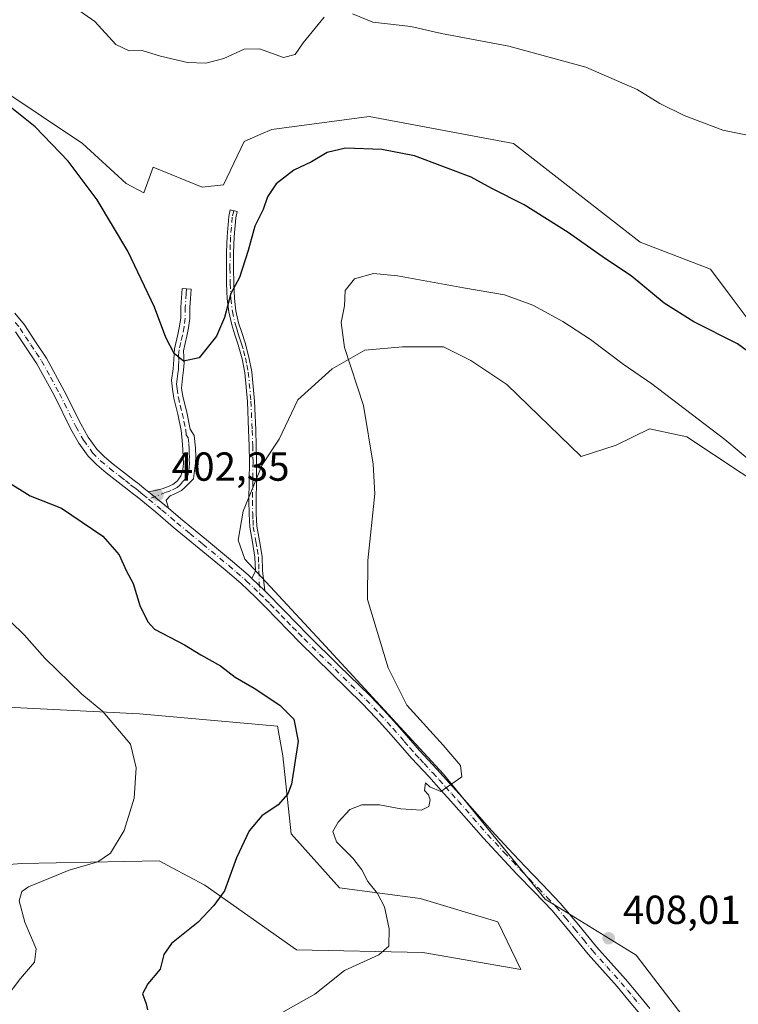
# Model space of a CAD drawing. Units: metres. Extents: x 587504 to 590967, y 4687331 to 4689698.
# Drawn here: x 589269 to 589447, y 4689019 to 4689262 of the extents above; entities that cross this region are included whole.
import ezdxf

# ---------------------------------------------------------------- set-up
doc = ezdxf.new("R2010")
doc.units = ezdxf.units.M
doc.header["$MEASUREMENT"] = 0
doc.linetypes.add('DGN Style 4', pattern=[2.6384748266838614, 1.318413404963828, -0.6592067024819142, 0.001648016756204785, -0.6592067024819142])
for name, color, linetype, lineweight in [('Camino Cxs', 7, 'Continuous', 0), ('Camino eje', 30, 'DGN Style 4', 13), ('Cultivos herbáceos CxS', 92, 'Continuous', 0), ('Cultivos leñosos CxS', 92, 'Continuous', 0), ('Curva de nivel maestra', 30, 'Continuous', 30), ('Curva de nivel normal', 30, 'Continuous', 0), ('Matorral CxS', 135, 'Continuous', 0), ('Pista no pavimentada Cxs', 111, 'Continuous', 0), ('Pista no pavimentada eje', 91, 'DGN Style 4', 0), ('Punto de cota en terreno', 7, 'Continuous', 0), ('Rótulo de punto de cota en terreno', 7, 'Continuous', 0)]:
    doc.layers.add(name, color=color, linetype=linetype, lineweight=lineweight)
doc.styles.add('Style-Arial', font='txt')

# ---------------------------------------------------------------- blocks, each defined once
blk = doc.blocks.new('*U19')
at = {"layer": 'Cultivos leñosos CxS', "color": 92, "linetype": 'Continuous', "lineweight": 0}
blk.add_polyline3d([(589450.8227000004, 4689186.1799, 398.2212), (589445.4061000004, 4689193.404899999, 397.9909000000043), (589440.0598999998, 4689200.5361, 397.1410999999935), (589422.6372999996, 4689207.201900001, 397.3462), (589391.3447000004, 4689231.6511, 396.284799999994), (589355.6596999997, 4689238.2893, 397.2378999999929), (589331.5334999999, 4689235.0713, 396.7774000000064), (589328.8125, 4689233.9101, 396.4553000000014), (589324.7215999998, 4689232.1643, 396.1707000000025), (589319.5965, 4689221.397700001, 396.8080999999947), (589314.3605000004, 4689220.853700001, 396.5975000000035), (589302.1990999999, 4689225.7761, 396.8300000000018), (589299.8825000003, 4689219.406099999, 397.3497999999963), (589295.5390999997, 4689221.7225, 397.649900000004), (589284.7477000002, 4689231.651900001, 398.1818000000058), (589243.9890999999, 4689258.8617, 399.0850000000065)], dxfattribs=at)
blk = doc.blocks.new('*U21')
at = {"layer": 'Matorral CxS', "color": 135, "linetype": 'Continuous', "lineweight": 0}
for points in [[(589243.9890999999, 4689258.8617, 399.0850000000065), (589284.7477000002, 4689231.651900001, 398.1818000000058), (589295.5390999997, 4689221.7225, 397.649900000004), (589299.8825000003, 4689219.406099999, 397.3497999999963), (589302.1990999999, 4689225.7761, 396.8300000000018), (589314.3605000004, 4689220.853700001, 396.5975000000035), (589319.5965, 4689221.397700001, 396.8080999999947), (589324.7215999998, 4689232.1643, 396.1707000000025), (589328.8125, 4689233.9101, 396.4553000000014), (589331.5334999999, 4689235.0713, 396.7774000000064), (589355.6596999997, 4689238.2893, 397.2378999999929), (589391.3447000004, 4689231.6511, 396.284799999994), (589422.6372999996, 4689207.201900001, 397.3462), (589440.0598999998, 4689200.5361, 397.1410999999935), (589445.4061000004, 4689193.404899999, 397.9909000000043), (589450.8227000004, 4689186.1799, 398.2212)], [(589233.8243000006, 4689050.937700001, 388.584400000007), (589269.7572999997, 4689053.600500001, 393.0342999999993), (589278.2203000002, 4689053.7665, 393.9397999999928), (589303.6941000001, 4689054.2665, 396.2872000000062), (589306.9095000001, 4689052.563300001, 396.9089999999997), (589315.0059000002, 4689048.274499999, 398.5497999999934), (589337.6315000001, 4689032.2963, 402.6689999999944), (589368.9058999997, 4689031.631100001, 405.9805999999954), (589393.1275000004, 4689027.4465, 408.547900000005), (589387.4907000001, 4689039.240700001, 407.9328999999998), (589368.2396999998, 4689044.9453, 406.4428000000044), (589348.2768999999, 4689047.608100001, 403.9700000000012), (589336.2997000003, 4689060.922900001, 401.3089999999939), (589334.3043000001, 4689080.228900001, 399.2736000000005), (589332.9737, 4689087.552100001, 399.429099999994), (589298.8422999998, 4689090.6173, 396.3004999999976), (589228.5020000003, 4689094.2095, 387.5895000000019)], [(589467.6651, 4689136.929500001, 405.2146000000066), (589434.1885000002, 4689159.076500001, 405.6532000000007), (589424.9637000002, 4689161.127499999, 406.0136000000057), (589416.7632999998, 4689157.0261, 406.5319000000018), (589408.0793000003, 4689154.2534, 406.7989999999991), (589389.6632000003, 4689172.084799999, 406.452099999995), (589380.7730999999, 4689178.011399999, 406.2373999999982), (589373.9998000005, 4689181.3981, 405.9891999999964), (589363.8397000004, 4689181.3981, 405.7274999999936), (589354.5264999997, 4689180.5515, 405.3243999999977), (589346.4830999998, 4689175.8948, 404.4052999999985), (589338.0164000001, 4689168.274800001, 402.7299000000057), (589333.3596999999, 4689158.538100001, 402.3940000000002), (589329.1264000004, 4689152.188100001, 402.5029000000068), (589324.4698000001, 4689140.758099999, 403.5262999999977), (589323.1996999999, 4689133.5613, 403.7102000000014), (589324.8930000003, 4689128.9047, 403.694399999993), (589344.8260000005, 4689107.381999999, 404.0351999999984), (589373.9820999998, 4689075.6799, 404.7059000000008), (589399.1239, 4689044.799900001, 407.1285000000062), (589421.6725000005, 4689030.955700001, 408.0865999999951), (589438.5850999998, 4689008.907500001, 409.077099999995), (589462.1589000003, 4688986.347899999, 409.8010999999969)]]:
    blk.add_polyline3d(points, dxfattribs=at)
blk = doc.blocks.new('5PATER')
at = {"layer": 'Matorral CxS', "linetype": 'Continuous', "lineweight": 0}
h = blk.add_hatch(color=51, dxfattribs=at)
edge = h.paths.add_edge_path()
edge.add_ellipse((0, 0), major_axis=(-0.1095731443231308, -0.1110710700762829), ratio=0.9994222409660322, start_angle=0, end_angle=360)

msp = doc.modelspace()

# ---------------------------------------------------------------- linework, layer by layer
at = {"layer": 'Camino Cxs', "color": 7, "linetype": 'Continuous', "lineweight": 0, "extrusion": (-0.02220721974762955, 0.01786427556311329, 0.9995937710138484), "elevation": 71083.64078102614, "flags": 128}
msp.add_lwpolyline([(-4023062.794313725, -2478959.990828858), (-4023062.794313726, -2478966.359081542)], dxfattribs=at)
at = {"layer": 'Camino Cxs', "color": 7, "linetype": 'Continuous', "lineweight": 0, "extrusion": (-0.01189766161609251, 0.01141732124096383, 0.9998640359687659), "elevation": 46929.18914751586, "flags": 128}
msp.add_lwpolyline([(589292.9253613646, 4688890.855141679), (589289.7047135801, 4688893.945343098)], dxfattribs=at)
at = {"layer": 'Camino Cxs', "color": 7, "linetype": 'Continuous', "lineweight": 0}
for points in [[(589329.8400999998, 4689121.040100001, 403.6897999999928), (589326.6201, 4689124.130100001, 403.616200000004), (589327.4801000003, 4689125.9801, 403.7981), (589327.3800999997, 4689129.350099999, 403.9281999999948), (589326.7701000003, 4689133.0701, 403.9489000000031), (589326.1001000004, 4689136.800100001, 403.8476999999984), (589325.9401000004, 4689140.0801, 403.6793000000035), (589325.9001000002, 4689143.360099999, 403.4529999999941), (589325.9801000003, 4689148.1501, 402.9850000000006), (589326.0301000001, 4689152.940099999, 402.5227000000014), (589325.9501, 4689156.850099999, 402.2522999999928), (589325.8201000001, 4689160.7501, 402.2446999999956), (589325.5000999998, 4689167.840100001, 402.3006000000024), (589324.8701, 4689174.940099999, 401.8077999999951), (589324.1901000004, 4689178.4301, 401.6947999999975), (589323.2401000002, 4689181.850099999, 401.4422999999952), (589322.4301000005, 4689184.3301, 401.1245000000054), (589321.6300999997, 4689186.8101, 400.7280000000028), (589320.9200999998, 4689189.9801, 400.4027999999962), (589320.5301000001, 4689193.200099999, 400.1530999999959), (589320.3701, 4689197.0101, 399.848800000007), (589320.3201000001, 4689200.8301, 399.5265000000072), (589320.3501000004, 4689204.7301, 399.2578999999969), (589320.4700999996, 4689208.630100001, 399.053899999999), (589320.9001000002, 4689213.5601, 398.7902000000031), (589321.2812999999, 4689215.2075, 398.6646000000038), (589322.9993000003, 4689214.8281, 399.0356000000029), (589322.6401000004, 4689213.280099999, 399.1064000000042), (589322.2200999996, 4689208.530099999, 399.3702000000048), (589322.1101000002, 4689204.700099999, 399.5812000000006), (589322.0800999999, 4689200.8301, 399.8632999999973), (589322.1300999997, 4689197.0601, 400.2231000000029), (589322.2901, 4689193.340100001, 400.5314999999973), (589322.6601, 4689190.280099999, 400.7678000000014), (589323.3300999999, 4689187.280099999, 401.0478000000003), (589324.1001000004, 4689184.870100001, 401.3677000000025), (589324.9301000005, 4689182.360099999, 401.6202000000048), (589325.9001000002, 4689178.8301, 401.7753999999986), (589326.6201, 4689175.190099999, 401.8491000000067), (589327.2600999996, 4689167.960100001, 402.1552999999985), (589327.5800999999, 4689160.8201, 402.2237000000023), (589327.7100999998, 4689156.890100001, 402.3086999999941), (589327.7901, 4689152.950099999, 402.5414000000019), (589327.7401000002, 4689148.130100001, 402.9597000000067), (589327.6601, 4689143.360099999, 403.4419000000053), (589327.7001, 4689140.130100001, 403.6879999999946), (589327.8601000002, 4689137.0001, 403.8791999999958), (589328.5100999996, 4689133.370100001, 404.0093999999954), (589329.1300999997, 4689129.520099999, 404.0218000000023), (589329.2401000002, 4689126.030099999, 403.9152000000031)], [(589306.0301000001, 4689141.5001, 402.5369000000064), (589301.0701000001, 4689145.4901, 402.3554000000004), (589303.0800999999, 4689145.920100001, 402.5178000000014), (589304.4101, 4689146.280099999, 402.6515999999974), (589305.7600999996, 4689146.7401, 402.7918000000063), (589307.0701000001, 4689147.360099999, 402.9363000000012), (589308.2001, 4689148.2601, 403.0295000000042), (589309.0100999996, 4689149.5001, 403.0675999999949), (589309.5601000004, 4689151.0001, 403.0725999999996), (589309.7100999998, 4689152.520099999, 403.0595999999932), (589309.6300999997, 4689154.200099999, 402.9131999999955), (589309.5201000003, 4689155.890100001, 402.7694000000047), (589309.3501000004, 4689158.290100001, 402.5299999999988), (589309.1401000004, 4689160.6801, 402.207899999994), (589308.3000999996, 4689164.6801, 401.7339999999967), (589307.3300999999, 4689168.6501, 401.2783999999957), (589307.0100999996, 4689170.870100001, 401.0531000000047), (589306.7801000001, 4689173.090100001, 400.8246000000072), (589307.1201, 4689175.9301, 400.413400000005), (589307.2901, 4689178.2301, 400.1321000000025), (589307.5100999996, 4689180.9001, 399.8950000000041), (589308.3300999999, 4689184.450099999, 400.0777999999991), (589308.7200999996, 4689186.4801, 400.3101000000024), (589309.0201000003, 4689188.530099999, 400.3323999999994), (589309.0100999996, 4689191.190099999, 400.2802999999985), (589309.1801000005, 4689193.5001, 399.8454999999958), (589309.3400999998, 4689195.8101, 399.0369000000064), (589311.6001000004, 4689195.640100001, 398.7035000000033), (589311.4301000005, 4689193.340100001, 399.1337000000058), (589311.2701000003, 4689191.120100001, 399.4082000000053), (589311.2801000001, 4689188.370100001, 399.531799999997), (589310.9501, 4689186.100099999, 399.6757999999973), (589310.5401, 4689183.9801, 399.7128999999986), (589309.7200999996, 4689180.4101, 399.8925000000018), (589309.8501000004, 4689177.390100001, 400.1842000000034), (589309.7500999998, 4689175.5601, 400.4477000000043), (589309.4401000004, 4689173.630100001, 400.7121999999945), (589309.2500999998, 4689171.1501, 401.0219999999972), (589309.5500999996, 4689169.0801, 401.2801999999938), (589310.5100999996, 4689165.1801, 401.6946999999927), (589311.3800999997, 4689161.0101, 402.0871999999945), (589312.3400999998, 4689159.450099999, 402.2348999999958), (589312.7100999998, 4689156.4301, 402.5573000000004), (589312.7200999996, 4689154.130100001, 402.8117999999959), (589312.6401000004, 4689152.6601, 402.9774999999936), (589312.4401000004, 4689150.690099999, 403.090200000006), (589312.1501000002, 4689148.690099999, 403.1778999999952), (589310.0100999996, 4689146.600099999, 403.0913), (589309.2200999996, 4689145.840100001, 403.0141000000003), (589307.5500999996, 4689145.050100001, 402.8516999999993), (589306.3701, 4689144.520099999, 402.7214999999997), (589305.4301000005, 4689143.470100001, 402.5817999999999)]]:
    msp.add_polyline3d(points, close=True, dxfattribs=at)
for points in [[(589326.6201, 4689124.130100001, 403.616200000004), (589327.4801000003, 4689125.9801, 403.7981), (589327.3800999997, 4689129.350099999, 403.9281999999948), (589326.7701000003, 4689133.0701, 403.9489000000031), (589326.1001000004, 4689136.800100001, 403.8476999999984), (589325.9401000004, 4689140.0801, 403.6793000000035), (589325.9001000002, 4689143.360099999, 403.4529999999941), (589325.9801000003, 4689148.1501, 402.9850000000006), (589326.0301000001, 4689152.940099999, 402.5227000000014), (589325.9501, 4689156.850099999, 402.2522999999928), (589325.8201000001, 4689160.7501, 402.2446999999956), (589325.5000999998, 4689167.840100001, 402.3006000000024), (589324.8701, 4689174.940099999, 401.8077999999951), (589324.1901000004, 4689178.4301, 401.6947999999975), (589323.2401000002, 4689181.850099999, 401.4422999999952), (589322.4301000005, 4689184.3301, 401.1245000000054), (589321.6300999997, 4689186.8101, 400.7280000000028), (589320.9200999998, 4689189.9801, 400.4027999999962), (589320.5301000001, 4689193.200099999, 400.1530999999959), (589320.3701, 4689197.0101, 399.848800000007), (589320.3201000001, 4689200.8301, 399.5265000000072), (589320.3501000004, 4689204.7301, 399.2578999999969), (589320.4700999996, 4689208.630100001, 399.053899999999), (589320.9001000002, 4689213.5601, 398.7902000000031), (589321.2812999999, 4689215.2075, 398.6646000000038), (589322.9993000003, 4689214.8281, 399.0356000000029), (589322.6401000004, 4689213.280099999, 399.1064000000042), (589322.2200999996, 4689208.530099999, 399.3702000000048), (589322.1101000002, 4689204.700099999, 399.5812000000006), (589322.0800999999, 4689200.8301, 399.8632999999973), (589322.1300999997, 4689197.0601, 400.2231000000029), (589322.2901, 4689193.340100001, 400.5314999999973), (589322.6601, 4689190.280099999, 400.7678000000014), (589323.3300999999, 4689187.280099999, 401.0478000000003), (589324.1001000004, 4689184.870100001, 401.3677000000025), (589324.9301000005, 4689182.360099999, 401.6202000000048), (589325.9001000002, 4689178.8301, 401.7753999999986), (589326.6201, 4689175.190099999, 401.8491000000067), (589327.2600999996, 4689167.960100001, 402.1552999999985), (589327.5800999999, 4689160.8201, 402.2237000000023), (589327.7100999998, 4689156.890100001, 402.3086999999941), (589327.7901, 4689152.950099999, 402.5414000000019), (589327.7401000002, 4689148.130100001, 402.9597000000067), (589327.6601, 4689143.360099999, 403.4419000000053), (589327.7001, 4689140.130100001, 403.6879999999946), (589327.8601000002, 4689137.0001, 403.8791999999958), (589328.5100999996, 4689133.370100001, 404.0093999999954), (589329.1300999997, 4689129.520099999, 404.0218000000023), (589329.2401000002, 4689126.030099999, 403.9152000000031), (589329.8400999998, 4689121.040100001, 403.6897999999928)], [(589301.0701000001, 4689145.4901, 402.3554000000004), (589303.0800999999, 4689145.920100001, 402.5178000000014), (589304.4101, 4689146.280099999, 402.6515999999974), (589305.7600999996, 4689146.7401, 402.7918000000063), (589307.0701000001, 4689147.360099999, 402.9363000000012), (589308.2001, 4689148.2601, 403.0295000000042), (589309.0100999996, 4689149.5001, 403.0675999999949), (589309.5601000004, 4689151.0001, 403.0725999999996), (589309.7100999998, 4689152.520099999, 403.0595999999932), (589309.6300999997, 4689154.200099999, 402.9131999999955), (589309.5201000003, 4689155.890100001, 402.7694000000047), (589309.3501000004, 4689158.290100001, 402.5299999999988), (589309.1401000004, 4689160.6801, 402.207899999994), (589308.3000999996, 4689164.6801, 401.7339999999967), (589307.3300999999, 4689168.6501, 401.2783999999957), (589307.0100999996, 4689170.870100001, 401.0531000000047), (589306.7801000001, 4689173.090100001, 400.8246000000072), (589307.1201, 4689175.9301, 400.413400000005), (589307.2901, 4689178.2301, 400.1321000000025), (589307.5100999996, 4689180.9001, 399.8950000000041), (589308.3300999999, 4689184.450099999, 400.0777999999991), (589308.7200999996, 4689186.4801, 400.3101000000024), (589309.0201000003, 4689188.530099999, 400.3323999999994), (589309.0100999996, 4689191.190099999, 400.2802999999985), (589309.1801000005, 4689193.5001, 399.8454999999958), (589309.3400999998, 4689195.8101, 399.0369000000064), (589311.6001000004, 4689195.640100001, 398.7035000000033), (589311.4301000005, 4689193.340100001, 399.1337000000058), (589311.2701000003, 4689191.120100001, 399.4082000000053), (589311.2801000001, 4689188.370100001, 399.531799999997), (589310.9501, 4689186.100099999, 399.6757999999973), (589310.5401, 4689183.9801, 399.7128999999986), (589309.7200999996, 4689180.4101, 399.8925000000018), (589309.8501000004, 4689177.390100001, 400.1842000000034), (589309.7500999998, 4689175.5601, 400.4477000000043), (589309.4401000004, 4689173.630100001, 400.7121999999945), (589309.2500999998, 4689171.1501, 401.0219999999972), (589309.5500999996, 4689169.0801, 401.2801999999938), (589310.5100999996, 4689165.1801, 401.6946999999927), (589311.3800999997, 4689161.0101, 402.0871999999945), (589312.3400999998, 4689159.450099999, 402.2348999999958), (589312.7100999998, 4689156.4301, 402.5573000000004), (589312.7200999996, 4689154.130100001, 402.8117999999959), (589312.6401000004, 4689152.6601, 402.9774999999936), (589312.4401000004, 4689150.690099999, 403.090200000006), (589312.1501000002, 4689148.690099999, 403.1778999999952), (589310.0100999996, 4689146.600099999, 403.0913), (589309.2200999996, 4689145.840100001, 403.0141000000003), (589307.5500999996, 4689145.050100001, 402.8516999999993), (589306.3701, 4689144.520099999, 402.7214999999997), (589305.4301000005, 4689143.470100001, 402.5817999999999), (589306.0301000001, 4689141.5001, 402.5369000000064)]]:
    msp.add_polyline3d(points, dxfattribs=at)
at = {"layer": 'Camino eje', "color": 30, "linetype": 'DGN Style 4', "lineweight": 13}
for points in [[(589322.1397000002, 4689215.017899999, 398.8426000000036), (589321.7701000003, 4689213.420100001, 398.9453999999969), (589321.5551000005, 4689210.9551, 399.1054000000004), (589321.3450999996, 4689208.5801, 399.2116999999998), (589321.2851, 4689206.630100001, 399.3157000000065), (589321.2301000003, 4689204.715100001, 399.4195999999938), (589321.2001, 4689200.8301, 399.6949000000022), (589321.2500999998, 4689197.0351, 400.0359999999928), (589321.4101, 4689193.270099999, 400.3423999999941), (589321.7901, 4689190.130100001, 400.5825999999943), (589322.4801000003, 4689187.045100001, 400.8787000000011), (589322.8800999997, 4689185.8051, 401.0733000000037), (589323.2651000004, 4689184.600099999, 401.2424000000028), (589323.6700999998, 4689183.360099999, 401.3975000000065), (589324.0850999998, 4689182.1051, 401.5271999999969), (589324.5601000004, 4689180.395099999, 401.6438000000053), (589325.0450999998, 4689178.630100001, 401.7318999999989), (589325.3850999996, 4689176.8851, 401.7839999999997), (589325.7451, 4689175.065099999, 401.8282000000036), (589326.3800999997, 4689167.9001, 402.226800000004), (589326.7001, 4689160.7851, 402.2323000000033), (589326.8300999999, 4689156.870100001, 402.2768000000069), (589326.9101, 4689152.9451, 402.5234999999957), (589326.8601000002, 4689148.140100001, 402.9658000000054), (589326.7801000001, 4689143.360099999, 403.4462000000058), (589326.8201000001, 4689140.1051, 403.6836000000039), (589326.9001000002, 4689138.540100001, 403.7832999999956), (589326.9801000003, 4689136.9001, 403.8653000000049), (589327.6401000004, 4689133.220100001, 403.9845999999961), (589327.9451000001, 4689131.360099999, 403.9961000000039), (589328.2550999997, 4689129.4351, 403.9766999999993), (589328.3101000004, 4689127.690099999, 403.9502000000066), (589328.3601000002, 4689126.005100001, 403.8568999999989), (589328.5312999999, 4689120.412900001, 403.5703999999969)], [(589310.4700999996, 4689195.725099999, 398.8772000000026), (589310.3901000004, 4689194.5701, 399.1796999999933), (589310.1401000004, 4689191.155099999, 399.8438000000024), (589310.1501000002, 4689188.450099999, 399.9311000000016), (589309.8350999998, 4689186.290100001, 399.9799000000057), (589309.4351000004, 4689184.215100001, 399.8793000000005), (589309.0251000002, 4689182.4301, 399.728099999993), (589308.6151000002, 4689180.655099999, 399.8910000000033), (589308.5050999997, 4689179.3201, 400.0026999999973), (589308.5701000001, 4689177.8101, 400.1272000000026), (589308.4851000002, 4689176.6601, 400.2636000000057), (589308.4351000004, 4689175.745100001, 400.3839000000008), (589308.2801000001, 4689174.780099999, 400.5062000000034), (589308.1101000002, 4689173.360099999, 400.6839000000036), (589308.0151000004, 4689172.120100001, 400.8374999999942), (589308.1300999997, 4689171.0101, 400.9823999999935), (589308.4401000004, 4689168.8651, 401.2620000000024), (589308.9250999996, 4689166.880100001, 401.5092000000004), (589309.4051000001, 4689164.9301, 401.7112999999954), (589309.8251, 4689162.9301, 401.8989000000001), (589310.2600999996, 4689160.845100001, 402.1460999999982), (589310.3651000002, 4689159.6501, 402.2981), (589310.8450999996, 4689158.870100001, 402.3758999999991), (589311.0301000001, 4689157.360099999, 402.551999999996), (589311.1151000002, 4689156.1601, 402.6664000000019), (589311.1201, 4689155.0101, 402.7805999999982), (589311.1750999996, 4689154.165100001, 402.8628000000026), (589311.1350999996, 4689153.4301, 402.9373999999953), (589311.1750999996, 4689152.590100001, 403.0200999999943), (589311.0751, 4689151.6051, 403.0567000000011), (589311.0000999998, 4689150.845100001, 403.0779999999941), (589310.8551000003, 4689149.845100001, 403.1025999999983), (589310.5800999999, 4689149.095100001, 403.1131000000024), (589309.5100999996, 4689148.050100001, 403.0859999999957), (589308.9074999997, 4689147.2401, 403.0458999999973), (589308.1451000003, 4689146.600099999, 402.9725000000035), (589306.6551000001, 4689145.895099999, 402.821299999996), (589306.0651000004, 4689145.630100001, 402.7562999999937), (589305.3901000004, 4689145.4001, 402.6858000000066), (589301.0740999999, 4689143.711100001, 402.2605999999942)]]:
    msp.add_polyline3d(points, dxfattribs=at)
at = {"layer": 'Cultivos herbáceos CxS', "color": 92, "linetype": 'Continuous', "lineweight": 0}
for points in [[(589462.1589000003, 4688986.347899999, 409.8010999999969), (589438.5850999998, 4689008.907500001, 409.077099999995), (589421.6725000005, 4689030.955700001, 408.0865999999951), (589399.1239, 4689044.799900001, 407.1285000000062), (589373.9820999998, 4689075.6799, 404.7059000000008), (589344.8260000005, 4689107.381999999, 404.0351999999984), (589324.8930000003, 4689128.9047, 403.694399999993), (589323.1996999999, 4689133.5613, 403.7102000000014), (589324.4698000001, 4689140.758099999, 403.5262999999977), (589329.1264000004, 4689152.188100001, 402.5029000000068), (589333.3596999999, 4689158.538100001, 402.3940000000002), (589338.0164000001, 4689168.274800001, 402.7299000000057), (589346.4830999998, 4689175.8948, 404.4052999999985), (589354.5264999997, 4689180.5515, 405.3243999999977), (589363.8397000004, 4689181.3981, 405.7274999999936), (589373.9998000005, 4689181.3981, 405.9891999999964), (589380.7730999999, 4689178.011399999, 406.2373999999982), (589389.6632000003, 4689172.084799999, 406.452099999995), (589408.0793000003, 4689154.2534, 406.7989999999991), (589416.7632999998, 4689157.0261, 406.5319000000018), (589424.9637000002, 4689161.127499999, 406.0136000000057), (589434.1885000002, 4689159.076500001, 405.6532000000007), (589467.6651, 4689136.929500001, 405.2146000000066)], [(589467.6651, 4689136.929500001, 405.2146000000066), (589434.1885000002, 4689159.076500001, 405.6532000000007), (589424.9637000002, 4689161.127499999, 406.0136000000057), (589416.7632999998, 4689157.0261, 406.5319000000018), (589408.0793000003, 4689154.2534, 406.7989999999991), (589389.6632000003, 4689172.084799999, 406.452099999995), (589380.7730999999, 4689178.011399999, 406.2373999999982), (589373.9998000005, 4689181.3981, 405.9891999999964), (589363.8397000004, 4689181.3981, 405.7274999999936), (589354.5264999997, 4689180.5515, 405.3243999999977), (589346.4830999998, 4689175.8948, 404.4052999999985), (589338.0164000001, 4689168.274800001, 402.7299000000057), (589333.3596999999, 4689158.538100001, 402.3940000000002), (589329.1264000004, 4689152.188100001, 402.5029000000068), (589324.4698000001, 4689140.758099999, 403.5262999999977), (589323.1996999999, 4689133.5613, 403.7102000000014), (589324.8930000003, 4689128.9047, 403.694399999993), (589344.8260000005, 4689107.381999999, 404.0351999999984), (589373.9820999998, 4689075.6799, 404.7059000000008), (589399.1239, 4689044.799900001, 407.1285000000062), (589421.6725000005, 4689030.955700001, 408.0865999999951), (589438.5850999998, 4689008.907500001, 409.077099999995), (589462.1589000003, 4688986.347899999, 409.8010999999969)], [(589228.5020000003, 4689094.2095, 387.5895000000019), (589298.8422999998, 4689090.6173, 396.3004999999976), (589332.9737, 4689087.552100001, 399.429099999994), (589334.3043000001, 4689080.228900001, 399.2736000000005), (589336.2997000003, 4689060.922900001, 401.3089999999939), (589348.2768999999, 4689047.608100001, 403.9700000000012), (589368.2396999998, 4689044.9453, 406.4428000000044), (589387.4907000001, 4689039.240700001, 407.9328999999998), (589393.1275000004, 4689027.4465, 408.547900000005), (589368.9058999997, 4689031.631100001, 405.9805999999954), (589337.6315000001, 4689032.2963, 402.6689999999944), (589315.0059000002, 4689048.274499999, 398.5497999999934), (589306.9095000001, 4689052.563300001, 396.9089999999997), (589303.6941000001, 4689054.2665, 396.2872000000062), (589278.2203000002, 4689053.7665, 393.9397999999928), (589269.7572999997, 4689053.600500001, 393.0342999999993), (589233.8243000006, 4689050.937700001, 388.584400000007)], [(589233.8243000006, 4689050.937700001, 388.584400000007), (589269.7572999997, 4689053.600500001, 393.0342999999993), (589278.2203000002, 4689053.7665, 393.9397999999928), (589303.6941000001, 4689054.2665, 396.2872000000062), (589306.9095000001, 4689052.563300001, 396.9089999999997), (589315.0059000002, 4689048.274499999, 398.5497999999934), (589337.6315000001, 4689032.2963, 402.6689999999944), (589368.9058999997, 4689031.631100001, 405.9805999999954), (589393.1275000004, 4689027.4465, 408.547900000005), (589387.4907000001, 4689039.240700001, 407.9328999999998), (589368.2396999998, 4689044.9453, 406.4428000000044), (589348.2768999999, 4689047.608100001, 403.9700000000012), (589336.2997000003, 4689060.922900001, 401.3089999999939), (589334.3043000001, 4689080.228900001, 399.2736000000005), (589332.9737, 4689087.552100001, 399.429099999994), (589298.8422999998, 4689090.6173, 396.3004999999976), (589228.5020000003, 4689094.2095, 387.5895000000019)]]:
    msp.add_polyline3d(points, dxfattribs=at)
at = {"layer": 'Cultivos leñosos CxS', "color": 92, "linetype": 'Continuous', "lineweight": 0}
msp.add_polyline3d([(589243.9890999999, 4689258.8617, 399.0850000000065), (589284.7477000002, 4689231.651900001, 398.1818000000058), (589295.5390999997, 4689221.7225, 397.649900000004), (589299.8825000003, 4689219.406099999, 397.3497999999963), (589302.1990999999, 4689225.7761, 396.8300000000018), (589314.3605000004, 4689220.853700001, 396.5975000000035), (589319.5965, 4689221.397700001, 396.8080999999947), (589324.7215999998, 4689232.1643, 396.1707000000025), (589328.8125, 4689233.9101, 396.4553000000014), (589331.5334999999, 4689235.0713, 396.7774000000064), (589355.6596999997, 4689238.2893, 397.2378999999929), (589391.3447000004, 4689231.6511, 396.284799999994), (589422.6372999996, 4689207.201900001, 397.3462), (589440.0598999998, 4689200.5361, 397.1410999999935), (589445.4061000004, 4689193.404899999, 397.9909000000043), (589450.8227000004, 4689186.1799, 398.2212), (589507.7084999997, 4689135.4191, 399.2810000000027), (589546.7532000003, 4689108.304500001, 398.9529000000039), (589551.2697000002, 4689105.1679, 398.9377999999998), (589603.2872000001, 4689042.3781, 398.3466999999946), (589644.8350999998, 4688998.4113, 397.9670000000042), (589655.6470999997, 4688986.124299999, 398.1135000000068), (589662.8211000003, 4688976.895500001, 398.3506999999955), (589671.0217000004, 4688968.178300001, 398.7418000000035)], dxfattribs=at)
at = {"layer": 'Curva de nivel maestra', "color": 30, "linetype": 'Continuous', "lineweight": 30, "elevation": 400, "flags": 128}
for points in [[(589461.8600000005, 4689171.090100001), (589446.7199999997, 4689182.120100001), (589435.9600000001, 4689187.520099999), (589428.6299999999, 4689192.130100001), (589420.4299999997, 4689198.9301), (589413.7999999998, 4689203.300100001), (589404.8300000001, 4689209.600099999), (589394.0099999999, 4689216.4801), (589386.0099999999, 4689220.520099999), (589380.8600000005, 4689223.340100001), (589366.8600000005, 4689228.620100001), (589358.79, 4689230.1801), (589349.79, 4689230.450099999), (589345.2199999997, 4689229.390100001), (589341.3399999999, 4689227.090100001), (589337.04, 4689225.0601), (589332.5999999996, 4689221.670100001), (589330.5099999999, 4689218.4801), (589329.4199999999, 4689215.340100001), (589327.3399999999, 4689211.1801), (589325.7400000002, 4689205.1801), (589323.5499999998, 4689198.5101), (589321.4299999997, 4689194.5801), (589319.8300000001, 4689188.6501), (589317.8499999996, 4689183.9801), (589313.5599999996, 4689178.640100001), (589309.7000000002, 4689177.8201), (589307.3700000001, 4689179.7401), (589305.3799999999, 4689183.690099999), (589302.5099999999, 4689191.1801), (589295.9199999999, 4689204.9801), (589288.3300000001, 4689217.6801), (589281.2100000001, 4689227.300100001), (589272.9900000002, 4689235.780099999), (589263.8799999999, 4689243.0001)], [(589266.1299999999, 4689148.0801), (589271.8099999996, 4689144.540100001), (589279.5300000003, 4689141.4901), (589289.75, 4689134.5701), (589293.7800000003, 4689129.9301), (589295.5599999996, 4689126.050100001), (589297.25, 4689122.860099999), (589298.9199999999, 4689117.450099999), (589300.8499999996, 4689113.370100001), (589302.5599999996, 4689111.550100001), (589309.9199999999, 4689107.6501), (589314.0099999999, 4689105.220100001), (589318.8499999996, 4689102.460100001), (589322.5, 4689099.6801), (589327.2000000002, 4689097.0101), (589333.5, 4689092.780099999), (589337.0300000003, 4689089.340100001), (589338.0300000003, 4689083.860099999), (589336.4500000002, 4689073.280099999), (589335.5, 4689070.870100001), (589333.1600000003, 4689068.1501), (589329.1100000005, 4689065.390100001), (589325.9600000001, 4689061.670100001), (589322.8300000001, 4689054.9901), (589319.8799999999, 4689046.870100001), (589317.1799999997, 4689043.210100001), (589313.3700000001, 4689039.120100001), (589306.7699999996, 4689033.860099999), (589304.8200000003, 4689031.120100001), (589303.9600000001, 4689027.540100001), (589300.9199999999, 4689023.880100001), (589299.5800000001, 4689021.4001), (589300.4600000001, 4689018.950099999), (589300.8099999996, 4689017.420100001)]]:
    msp.add_lwpolyline(points, dxfattribs=at)
at = {"layer": 'Curva de nivel normal', "color": 30, "linetype": 'Continuous', "lineweight": 0, "flags": 128}
for points, elevation in [([(589344.5199999996, 4689262.860099999), (589339.2699999996, 4689256.5001), (589337.29, 4689253.600099999), (589334.4199999999, 4689252.940099999), (589328.4800000004, 4689255.0601), (589324.7199999997, 4689255.0001), (589319.6699999999, 4689252.690099999), (589315.2400000002, 4689251.4901), (589310.6699999999, 4689251.6601), (589304.04, 4689253.200099999), (589299.5, 4689254.6601), (589296.2300000004, 4689254.5601), (589292.9400000004, 4689256.120100001), (589287.7400000002, 4689261.800100001), (589281.2999999998, 4689266.3101)], 395), ([(589451.5899999999, 4689233.170100001), (589443.1200000001, 4689234.950099999), (589433.5499999998, 4689238.540100001), (589427.5599999996, 4689241.530099999), (589421.8799999999, 4689244.960100001), (589409.2400000002, 4689250.540100001), (589390.1900000004, 4689255.6801), (589373.5, 4689258.850099999), (589365.9400000004, 4689260.5801), (589356.5800000001, 4689261.600099999), (589351.54, 4689263.6801)], 395), ([(589332.9900000002, 4689016.170100001), (589342.2199999997, 4689021.350099999), (589349.5599999996, 4689027.1601), (589358.0499999998, 4689031.0601), (589360.4600000001, 4689033.2301), (589360.5899999999, 4689037.440099999), (589359.3899999997, 4689042.9001), (589357.7000000002, 4689046.220100001), (589355.3300000001, 4689049.1801), (589353.8499999996, 4689052.030099999), (589351.5999999996, 4689054.9101), (589347.5300000003, 4689059.020099999), (589346.6699999999, 4689061.540100001), (589347.9299999997, 4689063.870100001), (589350.8499999996, 4689066.9901), (589353.7800000003, 4689068.140100001), (589358.2199999997, 4689068.100099999), (589363.4900000002, 4689067.170100001), (589368.5599999996, 4689066.800100001), (589370.4000000004, 4689067.710100001), (589370.6799999997, 4689069.380100001), (589370.29, 4689070.5701), (589369.3499999996, 4689071.640100001), (589369.5800000001, 4689073.540100001), (589370.6100000005, 4689072.620100001), (589373.3499999996, 4689071.420100001), (589378.5199999996, 4689075.0801), (589378.25, 4689077.870100001), (589373.9400000004, 4689082.9001), (589364.9100000003, 4689092.7501), (589360.3700000001, 4689102.030099999), (589355.2400000002, 4689118.860099999), (589355.3099999996, 4689128.520099999), (589357.0199999996, 4689145.0601), (589356.6399999997, 4689152.3201), (589354.2000000002, 4689166.880100001), (589349.54, 4689181.1801), (589348.7100000001, 4689187.380100001), (589349.5499999998, 4689191.5101), (589349.7000000002, 4689195.3301), (589352, 4689198.1601), (589356.6900000004, 4689199.4901), (589362.6799999997, 4689198.9301), (589378.9800000004, 4689195.9801), (589389.0899999999, 4689194.2401), (589396.1200000001, 4689191.690099999), (589403.5300000003, 4689187.6501), (589410.3399999999, 4689183.190099999), (589418.4500000002, 4689177.090100001), (589425.5700000003, 4689172.190099999), (589443.6399999997, 4689158.4801), (589489.7000000002, 4689119.9001)], 405), ([(589266.9699999997, 4689113.360099999), (589270.3399999999, 4689110.190099999), (589275.3700000001, 4689104.4301), (589284.5300000003, 4689095.4801), (589289.7800000003, 4689091.200099999), (589296.6299999999, 4689083.120100001), (589297.9900000002, 4689077.280099999), (589297.4699999997, 4689069.8201), (589295.0099999999, 4689061.8201), (589291.6799999997, 4689056.1601), (589288.5599999996, 4689054.020099999), (589281.4299999997, 4689052.020099999), (589271.3799999999, 4689047.880100001), (589269.7199999997, 4689046.700099999), (589269.0300000003, 4689044.4101), (589270.5, 4689039.100099999), (589273.2699999996, 4689032.540100001), (589272.8799999999, 4689029.210100001), (589269.3799999999, 4689025.210100001), (589265.4900000002, 4689020.100099999)], 395)]:
    msp.add_lwpolyline(points, dxfattribs=dict(at, elevation=elevation))
at = {"layer": 'Matorral CxS', "color": 135, "linetype": 'Continuous', "lineweight": 0}
for points in [[(589243.9890999999, 4689258.8617, 399.0850000000065), (589284.7477000002, 4689231.651900001, 398.1818000000058), (589295.5390999997, 4689221.7225, 397.649900000004), (589299.8825000003, 4689219.406099999, 397.3497999999963), (589302.1990999999, 4689225.7761, 396.8300000000018), (589314.3605000004, 4689220.853700001, 396.5975000000035), (589319.5965, 4689221.397700001, 396.8080999999947), (589324.7215999998, 4689232.1643, 396.1707000000025), (589328.8125, 4689233.9101, 396.4553000000014), (589331.5334999999, 4689235.0713, 396.7774000000064), (589355.6596999997, 4689238.2893, 397.2378999999929), (589391.3447000004, 4689231.6511, 396.284799999994), (589422.6372999996, 4689207.201900001, 397.3462), (589440.0598999998, 4689200.5361, 397.1410999999935), (589445.4061000004, 4689193.404899999, 397.9909000000043), (589450.8227000004, 4689186.1799, 398.2212), (589507.7084999997, 4689135.4191, 399.2810000000027), (589546.7532000003, 4689108.304500001, 398.9529000000039), (589551.2697000002, 4689105.1679, 398.9377999999998), (589603.2872000001, 4689042.3781, 398.3466999999946), (589644.8350999998, 4688998.4113, 397.9670000000042), (589655.6470999997, 4688986.124299999, 398.1135000000068), (589662.8211000003, 4688976.895500001, 398.3506999999955), (589671.0217000004, 4688968.178300001, 398.7418000000035)], [(589467.6651, 4689136.929500001, 405.2146000000066), (589434.1885000002, 4689159.076500001, 405.6532000000007), (589424.9637000002, 4689161.127499999, 406.0136000000057), (589416.7632999998, 4689157.0261, 406.5319000000018), (589408.0793000003, 4689154.2534, 406.7989999999991), (589389.6632000003, 4689172.084799999, 406.452099999995), (589380.7730999999, 4689178.011399999, 406.2373999999982), (589373.9998000005, 4689181.3981, 405.9891999999964), (589363.8397000004, 4689181.3981, 405.7274999999936), (589354.5264999997, 4689180.5515, 405.3243999999977), (589346.4830999998, 4689175.8948, 404.4052999999985), (589338.0164000001, 4689168.274800001, 402.7299000000057), (589333.3596999999, 4689158.538100001, 402.3940000000002), (589329.1264000004, 4689152.188100001, 402.5029000000068), (589324.4698000001, 4689140.758099999, 403.5262999999977), (589323.1996999999, 4689133.5613, 403.7102000000014), (589324.8930000003, 4689128.9047, 403.694399999993), (589344.8260000005, 4689107.381999999, 404.0351999999984), (589373.9820999998, 4689075.6799, 404.7059000000008), (589399.1239, 4689044.799900001, 407.1285000000062), (589421.6725000005, 4689030.955700001, 408.0865999999951), (589438.5850999998, 4689008.907500001, 409.077099999995), (589462.1589000003, 4688986.347899999, 409.8010999999969)], [(589233.8243000006, 4689050.937700001, 388.584400000007), (589269.7572999997, 4689053.600500001, 393.0342999999993), (589278.2203000002, 4689053.7665, 393.9397999999928), (589303.6941000001, 4689054.2665, 396.2872000000062), (589306.9095000001, 4689052.563300001, 396.9089999999997), (589315.0059000002, 4689048.274499999, 398.5497999999934), (589337.6315000001, 4689032.2963, 402.6689999999944), (589368.9058999997, 4689031.631100001, 405.9805999999954), (589393.1275000004, 4689027.4465, 408.547900000005), (589387.4907000001, 4689039.240700001, 407.9328999999998), (589368.2396999998, 4689044.9453, 406.4428000000044), (589348.2768999999, 4689047.608100001, 403.9700000000012), (589336.2997000003, 4689060.922900001, 401.3089999999939), (589334.3043000001, 4689080.228900001, 399.2736000000005), (589332.9737, 4689087.552100001, 399.429099999994), (589298.8422999998, 4689090.6173, 396.3004999999976), (589228.5020000003, 4689094.2095, 387.5895000000019)]]:
    msp.add_polyline3d(points, dxfattribs=at)
at = {"layer": 'Pista no pavimentada Cxs', "color": 111, "linetype": 'Continuous', "lineweight": 0, "extrusion": (-0.02220721974762955, 0.01786427556311329, 0.9995937710138484), "elevation": 71083.64078102614, "flags": 128}
msp.add_lwpolyline([(-4023062.794313725, -2478959.990828858), (-4023062.794313726, -2478966.359081542)], dxfattribs=at)
at = {"layer": 'Pista no pavimentada Cxs', "color": 111, "linetype": 'Continuous', "lineweight": 0, "extrusion": (-0.01189766161609251, 0.01141732124096383, 0.9998640359687659), "elevation": 46929.18914751586, "flags": 128}
msp.add_lwpolyline([(589292.9253613646, 4688890.855141679), (589289.7047135801, 4688893.945343098)], dxfattribs=at)
at = {"layer": 'Pista no pavimentada Cxs', "color": 111, "linetype": 'Continuous', "lineweight": 0}
for points in [[(589267.9700999996, 4689189.6601, 403.392200000002), (589270.4200999998, 4689186.835100001, 403.3364000000001), (589273.0900999998, 4689182.630100001, 403.2455000000046), (589275.7901, 4689178.600099999, 403.1591999999946), (589280.2301000003, 4689170.4901, 402.9833999999973), (589284.2801000001, 4689162.3301, 402.8254000000015), (589286.1501000002, 4689159.050100001, 402.7685000000056), (589288.2600999996, 4689156.090100001, 402.7057000000059), (589290.1401000004, 4689154.190099999, 402.6548000000039), (589292.3400999998, 4689152.380100001, 402.5764999999956), (589294.8901000004, 4689150.370100001, 402.4367000000057), (589297.4700999996, 4689148.350099999, 402.289499999999), (589298.7200999996, 4689147.380100001, 402.2975000000006), (589300.0000999998, 4689146.380100001, 402.3340000000026), (589301.0701000001, 4689145.4901, 402.3554000000004), (589306.0301000001, 4689141.5001, 402.5369000000064), (589308.9501, 4689138.9301, 402.7207999999956), (589315.3601000002, 4689133.630100001, 403.1071999999986), (589321.7901, 4689128.3201, 403.4486999999936), (589325.6901000004, 4689125.0001, 403.6010999999999), (589326.6201, 4689124.130100001, 403.616200000004), (589329.8400999998, 4689121.040100001, 403.6897999999928), (589334.8400999998, 4689115.9301, 403.7538999999961), (589337.6901000004, 4689113.0101, 403.7888999999996), (589340.5201000003, 4689110.120100001, 403.8656999999948), (589348.1700999998, 4689102.610099999, 404.0130999999965), (589355.8800999997, 4689095.0701, 404.1941999999981), (589359.2801000001, 4689091.5101, 404.2320000000037), (589362.5800999999, 4689087.890100001, 404.2008999999962), (589365.3601000002, 4689084.6801, 404.2695999999996), (589368.1001000004, 4689081.530099999, 404.3659000000043), (589370.2100999998, 4689079.270099999, 404.5659000000014), (589372.3701, 4689076.950099999, 404.6667000000016), (589375.5100999996, 4689073.5001, 404.991200000004), (589378.6401000004, 4689070.020099999, 405.269100000005), (589382.3201000001, 4689065.850099999, 405.6150000000052), (589385.9600999998, 4689061.710100001, 405.9904999999999), (589390.0100999996, 4689057.300100001, 406.3193000000028), (589394.1101000002, 4689052.9301, 406.5584999999992), (589398.4801000003, 4689048.440099999, 406.9045000000042), (589402.9101, 4689043.850099999, 407.2945000000037), (589407.4801000003, 4689038.390100001, 407.7148000000016), (589411.8800999997, 4689033.0001, 408.0614999999962), (589415.4200999998, 4689029.0701, 408.3176999999997), (589419.0100999996, 4689025.050100001, 408.5451999999932), (589422.0900999998, 4689021.390100001, 408.7446999999956), (589425.0900999998, 4689017.780099999, 408.9293000000035)], [(589267.9700999996, 4689189.6601, 403.392200000002), (589270.4200999998, 4689186.835100001, 403.3364000000001), (589273.0900999998, 4689182.630100001, 403.2455000000046), (589275.7901, 4689178.600099999, 403.1591999999946), (589280.2301000003, 4689170.4901, 402.9833999999973), (589284.2801000001, 4689162.3301, 402.8254000000015), (589286.1501000002, 4689159.050100001, 402.7685000000056), (589288.2600999996, 4689156.090100001, 402.7057000000059), (589290.1401000004, 4689154.190099999, 402.6548000000039), (589292.3400999998, 4689152.380100001, 402.5764999999956), (589294.8901000004, 4689150.370100001, 402.4367000000057), (589297.4700999996, 4689148.350099999, 402.289499999999), (589298.7200999996, 4689147.380100001, 402.2975000000006), (589300.0000999998, 4689146.380100001, 402.3340000000026), (589301.0701000001, 4689145.4901, 402.3554000000004)], [(589423.0100999996, 4689016.0001, 409.1325999999972), (589419.9801000003, 4689019.630100001, 408.8874999999971), (589416.9401000004, 4689023.2501, 408.6901999999973), (589413.3800999997, 4689027.2401, 408.4756999999955), (589409.8000999996, 4689031.220100001, 408.2649999999995), (589405.3701, 4689036.640100001, 407.9376000000047), (589400.8701, 4689042.0101, 407.559500000003), (589396.5100999996, 4689046.540100001, 407.156799999997), (589392.1300999997, 4689051.030099999, 406.7739000000001), (589388.0000999998, 4689055.440099999, 406.4391000000033), (589383.9200999998, 4689059.880100001, 406.0694999999978), (589380.2600999996, 4689064.030099999, 405.6891999999934), (589376.6001000004, 4689068.200099999, 405.3059000000067), (589373.4700999996, 4689071.6601, 405.0102999999945), (589370.3501000004, 4689075.100099999, 404.7032999999938), (589366.0701000001, 4689079.700099999, 404.2179000000033), (589363.2901, 4689082.880100001, 403.8873000000021), (589360.5301000001, 4689086.0701, 403.7820999999968), (589357.2801000001, 4689089.640100001, 403.7544000000053), (589353.9301000005, 4689093.1501, 403.7103999999963), (589346.2500999998, 4689100.6601, 403.6244000000006), (589338.5800999999, 4689108.1801, 403.5779000000039), (589335.7301000003, 4689111.100099999, 403.5096000000049), (589332.8701, 4689114.0101, 403.4946999999956), (589330.2001, 4689116.7601, 403.4912999999942), (589327.5201000003, 4689119.5001, 403.469299999997), (589323.8601000002, 4689122.950099999, 403.366200000004), (589320.0301000001, 4689126.220100001, 403.2017000000051), (589307.1901000004, 4689136.8201, 402.4345999999932), (589302.7500999998, 4689140.550100001, 402.1989999999932), (589298.2801000001, 4689144.2401, 402.127999999997), (589297.0401, 4689145.220100001, 402.1034999999974), (589295.7801000001, 4689146.1801, 402.1152000000002), (589290.6101000002, 4689150.2501, 402.3543999999966), (589288.2901, 4689152.1601, 402.4582999999984), (589286.1601, 4689154.3101, 402.5228999999963), (589283.8400999998, 4689157.5701, 402.6064999999944), (589281.8601000002, 4689161.040100001, 402.6523000000016), (589277.8000999996, 4689169.220100001, 402.8469000000041), (589273.4401000004, 4689177.170100001, 403.0773000000045), (589270.8101000004, 4689181.110099999, 403.1514000000025), (589268.1801000005, 4689185.040100001, 403.2504000000045)], [(589423.0100999996, 4689016.0001, 409.1325999999972), (589419.9801000003, 4689019.630100001, 408.8874999999971), (589416.9401000004, 4689023.2501, 408.6901999999973), (589413.3800999997, 4689027.2401, 408.4756999999955), (589409.8000999996, 4689031.220100001, 408.2649999999995), (589405.3701, 4689036.640100001, 407.9376000000047), (589400.8701, 4689042.0101, 407.559500000003), (589396.5100999996, 4689046.540100001, 407.156799999997), (589392.1300999997, 4689051.030099999, 406.7739000000001), (589388.0000999998, 4689055.440099999, 406.4391000000033), (589383.9200999998, 4689059.880100001, 406.0694999999978), (589380.2600999996, 4689064.030099999, 405.6891999999934), (589376.6001000004, 4689068.200099999, 405.3059000000067), (589373.4700999996, 4689071.6601, 405.0102999999945), (589370.3501000004, 4689075.100099999, 404.7032999999938), (589366.0701000001, 4689079.700099999, 404.2179000000033), (589363.2901, 4689082.880100001, 403.8873000000021), (589360.5301000001, 4689086.0701, 403.7820999999968), (589357.2801000001, 4689089.640100001, 403.7544000000053), (589353.9301000005, 4689093.1501, 403.7103999999963), (589346.2500999998, 4689100.6601, 403.6244000000006), (589338.5800999999, 4689108.1801, 403.5779000000039), (589335.7301000003, 4689111.100099999, 403.5096000000049), (589332.8701, 4689114.0101, 403.4946999999956), (589330.2001, 4689116.7601, 403.4912999999942), (589327.5201000003, 4689119.5001, 403.469299999997), (589323.8601000002, 4689122.950099999, 403.366200000004), (589320.0301000001, 4689126.220100001, 403.2017000000051), (589307.1901000004, 4689136.8201, 402.4345999999932), (589302.7500999998, 4689140.550100001, 402.1989999999932), (589298.2801000001, 4689144.2401, 402.127999999997), (589297.0401, 4689145.220100001, 402.1034999999974), (589295.7801000001, 4689146.1801, 402.1152000000002), (589290.6101000002, 4689150.2501, 402.3543999999966), (589288.2901, 4689152.1601, 402.4582999999984), (589286.1601, 4689154.3101, 402.5228999999963), (589283.8400999998, 4689157.5701, 402.6064999999944), (589281.8601000002, 4689161.040100001, 402.6523000000016), (589277.8000999996, 4689169.220100001, 402.8469000000041), (589273.4401000004, 4689177.170100001, 403.0773000000045), (589270.8101000004, 4689181.110099999, 403.1514000000025), (589268.1801000005, 4689185.040100001, 403.2504000000045)], [(589306.0301000001, 4689141.5001, 402.5369000000064), (589308.9501, 4689138.9301, 402.7207999999956), (589315.3601000002, 4689133.630100001, 403.1071999999986), (589321.7901, 4689128.3201, 403.4486999999936), (589325.6901000004, 4689125.0001, 403.6010999999999), (589326.6201, 4689124.130100001, 403.616200000004)], [(589329.8400999998, 4689121.040100001, 403.6897999999928), (589334.8400999998, 4689115.9301, 403.7538999999961), (589337.6901000004, 4689113.0101, 403.7888999999996), (589340.5201000003, 4689110.120100001, 403.8656999999948), (589348.1700999998, 4689102.610099999, 404.0130999999965), (589355.8800999997, 4689095.0701, 404.1941999999981), (589359.2801000001, 4689091.5101, 404.2320000000037), (589362.5800999999, 4689087.890100001, 404.2008999999962), (589365.3601000002, 4689084.6801, 404.2695999999996), (589368.1001000004, 4689081.530099999, 404.3659000000043), (589370.2100999998, 4689079.270099999, 404.5659000000014), (589372.3701, 4689076.950099999, 404.6667000000016), (589375.5100999996, 4689073.5001, 404.991200000004), (589378.6401000004, 4689070.020099999, 405.269100000005), (589382.3201000001, 4689065.850099999, 405.6150000000052), (589385.9600999998, 4689061.710100001, 405.9904999999999), (589390.0100999996, 4689057.300100001, 406.3193000000028), (589394.1101000002, 4689052.9301, 406.5584999999992), (589398.4801000003, 4689048.440099999, 406.9045000000042), (589402.9101, 4689043.850099999, 407.2945000000037), (589407.4801000003, 4689038.390100001, 407.7148000000016), (589411.8800999997, 4689033.0001, 408.0614999999962), (589415.4200999998, 4689029.0701, 408.3176999999997), (589419.0100999996, 4689025.050100001, 408.5451999999932), (589422.0900999998, 4689021.390100001, 408.7446999999956), (589425.0900999998, 4689017.780099999, 408.9293000000035)]]:
    msp.add_polyline3d(points, dxfattribs=at)
at = {"layer": 'Pista no pavimentada eje', "color": 91, "linetype": 'DGN Style 4', "lineweight": 0}
for points in [[(589268.0751, 4689187.350099999, 403.3377000000037), (589269.3000999996, 4689185.9375, 403.296199999997), (589270.6350999996, 4689183.835100001, 403.2443999999959), (589271.9501, 4689181.870100001, 403.2072999999946), (589273.2651000004, 4689179.9001, 403.1646000000038), (589274.6151000002, 4689177.8851, 403.1242000000057), (589276.8350999998, 4689173.8301, 403.0065000000032), (589279.0151000004, 4689169.8551, 402.917300000001), (589283.0701000001, 4689161.6851, 402.7375999999931), (589284.9951, 4689158.3101, 402.6854000000022), (589287.2100999998, 4689155.200099999, 402.610400000005), (589289.2150999998, 4689153.175100001, 402.5559000000067), (589291.4751000004, 4689151.315099999, 402.4676999999938), (589294.0450999998, 4689149.290100001, 402.3435999999929), (589295.3350999998, 4689148.280099999, 402.2703000000038), (589296.6250999998, 4689147.265100001, 402.2014000000054), (589297.2550999997, 4689146.7851, 402.1855000000069), (589297.8800999997, 4689146.300100001, 402.1940000000032), (589298.5000999998, 4689145.8101, 402.2115999999951), (589299.1401000004, 4689145.3101, 402.228099999993), (589299.6750999996, 4689144.8651, 402.2388999999966), (589301.0740999999, 4689143.711100001, 402.2605999999942)], [(589301.0740999999, 4689143.711100001, 402.2605999999942), (589304.3901000004, 4689141.0251, 402.3689000000013), (589306.6101000002, 4689139.1601, 402.4878000000026), (589308.0701000001, 4689137.8751, 402.5794000000024), (589311.2801000001, 4689135.225099999, 402.7890000000043), (589314.4851000002, 4689132.575099999, 402.9606000000058), (589320.9101, 4689127.270099999, 403.315499999997), (589322.8251, 4689125.6351, 403.4167000000016), (589324.7751000002, 4689123.975099999, 403.4790999999968), (589325.2401000002, 4689123.540100001, 403.4872999999934), (589327.0701000001, 4689121.815099999, 403.5195999999996), (589328.5312999999, 4689120.412900001, 403.5703999999969)], [(589328.5312999999, 4689120.412900001, 403.5703999999969), (589330.0201000003, 4689118.9001, 403.601999999999), (589331.1801000005, 4689117.715100001, 403.6101999999955), (589332.5201000003, 4689116.345100001, 403.6045000000013), (589333.8551000003, 4689114.970100001, 403.6235000000015), (589335.2851, 4689113.515100001, 403.6416999999929), (589336.7100999998, 4689112.0551, 403.6542000000045), (589338.1250999998, 4689110.610099999, 403.6858000000066), (589339.5500999996, 4689109.1501, 403.7192000000068), (589343.3850999996, 4689105.390100001, 403.7627000000066), (589347.2100999998, 4689101.6351, 403.8218000000052), (589354.9051000001, 4689094.110099999, 403.9541999999929), (589358.2801000001, 4689090.575099999, 403.9940999999963), (589361.5551000005, 4689086.9801, 403.9870999999985), (589364.3251, 4689083.780099999, 404.0706999999966), (589365.6951000001, 4689082.2051, 404.1022999999986), (589367.0850999998, 4689080.6151, 404.289300000004), (589368.1551000001, 4689079.465100001, 404.4156999999978), (589369.2100999998, 4689078.335100001, 404.4985000000015), (589371.3601000002, 4689076.0251, 404.6824000000051), (589372.9301000005, 4689074.300100001, 404.8466000000044), (589374.4901000002, 4689072.5801, 404.9829000000027), (589376.0551000005, 4689070.850099999, 405.1303999999946), (589377.6201, 4689069.110099999, 405.2782000000007), (589379.4600999998, 4689067.0251, 405.4664000000048), (589381.2901, 4689064.940099999, 405.646900000007), (589383.1101000002, 4689062.870100001, 405.8065000000061), (589384.9401000004, 4689060.795100001, 406.0195999999996), (589389.0050999997, 4689056.370100001, 406.3643000000012), (589391.0551000005, 4689054.1851, 406.5212000000029), (589393.1201, 4689051.9801, 406.6245999999956), (589395.3101000004, 4689049.735099999, 406.859500000006), (589397.4951, 4689047.4901, 406.9618000000046), (589399.6750999996, 4689045.225099999, 407.2418999999936), (589401.8901000004, 4689042.9301, 407.4046999999992), (589404.1750999996, 4689040.200099999, 407.638300000006), (589406.4250999996, 4689037.515100001, 407.8196000000025), (589408.6250999998, 4689034.8201, 407.9967999999935), (589410.8400999998, 4689032.110099999, 408.1609999999928), (589414.4001000002, 4689028.155099999, 408.3953000000038), (589417.9751000004, 4689024.1501, 408.6153999999952), (589419.5151000004, 4689022.3201, 408.713699999993), (589421.0351, 4689020.5101, 408.8179999999993), (589422.5351, 4689018.7051, 408.9324000000051)]]:
    msp.add_polyline3d(points, dxfattribs=at)

# ---------------------------------------------------------------- block references
at = {"layer": 'Cultivos leñosos CxS', "color": 92, "linetype": 'Continuous', "lineweight": 0}
msp.add_blockref('*U19', (0, 0), dxfattribs=at)
at = {"layer": 'Matorral CxS', "color": 135, "linetype": 'Continuous', "lineweight": 0}
msp.add_blockref('*U21', (0, 0), dxfattribs=at)
at = {"layer": 'Punto de cota en terreno', "color": 7, "linetype": 'Continuous', "lineweight": 0, "xscale": 10, "yscale": 10, "zscale": 10}
for p in [(589303.2599999999, 4689144.730000001, 402.3500000000058), (589414.8700000001, 4689035.16, 408.0099999999948)]:
    msp.add_blockref('5PATER', p, dxfattribs=at)

# ---------------------------------------------------------------- texts
at = {"layer": 'Rótulo de punto de cota en terreno', "color": 7, "linetype": 'Continuous', "lineweight": 0, "style": 'Style-Arial'}
for s, p in [('402,35', (589306.7878000002, 4689148.2578)), ('408,01', (589418.3978000004, 4689038.687799999))]:
    msp.add_text(s, height=7.000000000000002, dxfattribs=at).set_placement(p)

doc.saveas('drawing.dxf')
